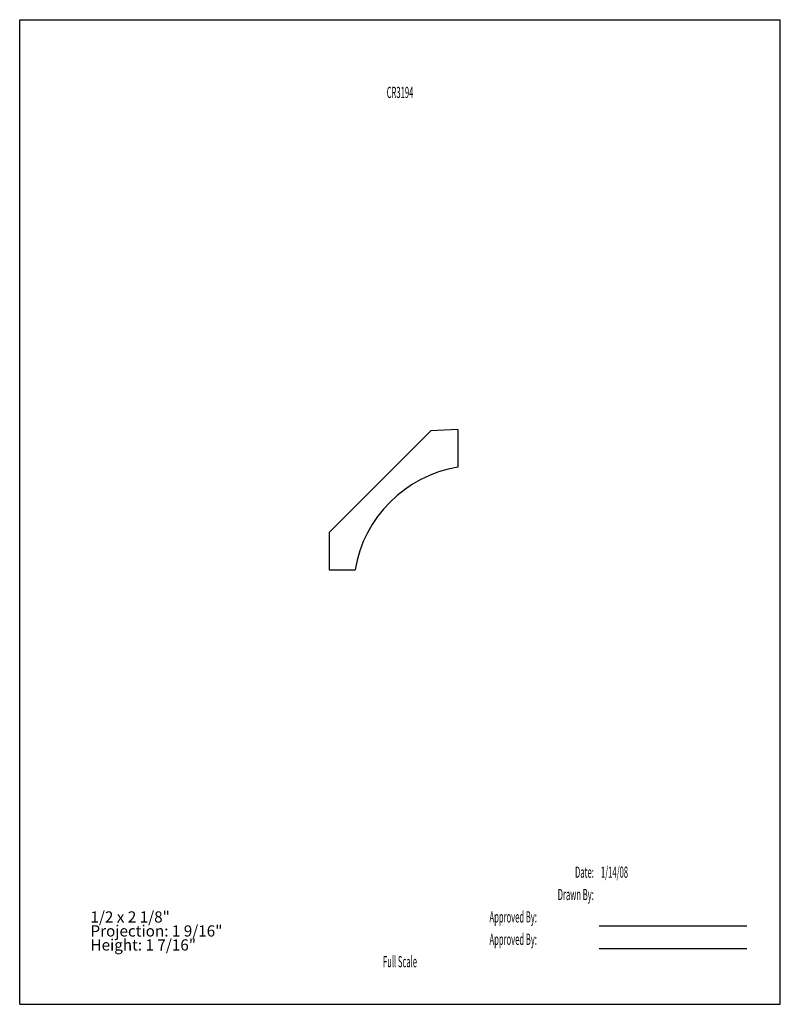
# Model space of a CAD drawing. Units: inches. Extents: x -4.2 to 4.2, y -5.5 to 5.5.
import ezdxf
from ezdxf.enums import TextEntityAlignment as Align

# ---------------------------------------------------------------- set-up
doc = ezdxf.new("R2010")
doc.units = ezdxf.units.IN
doc.header["$MEASUREMENT"] = 0
doc.linetypes.add('Continuous2', pattern=[0])
doc.layers.add('Unnamed Level 1', color=1, linetype='Continuous')
doc.styles.add('MCStick_A0.500000_S0.000000', font='Simplex', dxfattribs={"width": 0.5})
doc.styles.add('MCStick_A0.700000_S0.000000', font='Simplex', dxfattribs={"width": 0.7})

msp = doc.modelspace()

# ---------------------------------------------------------------- linework, layer by layer
at = {"layer": 'Unnamed Level 1', "color": 18, "linetype": 'Continuous2', "lineweight": -3, "true_color": 0x000000}
for p, q in [((-4.25, 5.5), (4.25, 5.5)), ((-4.25, -5.5), (-4.25, 5.5)), ((4.25, -5.5), (4.25, 5.5)), ((0.344, 0.905), (-0.791, -0.23)), ((0.646, 0.921), (0.344, 0.905)), ((0.646, 0.921), (0.646, 0.5)), ((-0.791, -0.23), (-0.791, -0.647)), ((-0.791, -0.647), (-0.502, -0.647)), ((-4.25, -5.5), (4.25, -5.5))]:
    msp.add_line(p, q, dxfattribs=at)
at = {"layer": 'Unnamed Level 1', "color": 176, "linetype": 'Continuous2', "lineweight": -3, "true_color": 0x000080}
for p, q in [((2.226, -4.625), (3.875, -4.625)), ((2.226, -4.875), (3.875, -4.875))]:
    msp.add_line(p, q, dxfattribs=at)
at = {"layer": 'Unnamed Level 1', "color": 18, "linetype": 'Continuous2', "lineweight": -3, "true_color": 0x000000}
msp.add_arc((0.875, -0.877), 1.396, 99.4356, 170.5185, dxfattribs=at)

# ---------------------------------------------------------------- texts
at = {"layer": 'Unnamed Level 1', "color": 176, "linetype": 'Continuous2', "lineweight": -3, "true_color": 0x000080, "style": 'MCStick_A0.500000_S0.000000', "width": 0.5}
msp.add_text('CR3194', height=0.125, dxfattribs=at).set_placement((0, 4.75), align=Align.TOP_CENTER)
for s, p in [(' 1/14/08', (2.226, -4.125)), ('Approved By:', (1, -4.625)), ('Approved By:', (1, -4.875))]:
    msp.add_text(s, height=0.125, dxfattribs=at).set_placement(p, align=Align.BOTTOM_LEFT)
for s, p in [('Date:', (2.166, -4.125)), ('Drawn By:', (2.166, -4.375))]:
    msp.add_text(s, height=0.125, dxfattribs=at).set_placement(p, align=Align.BOTTOM_RIGHT)
msp.add_text('Full Scale', height=0.125, dxfattribs=at).set_placement((0, -5.125), align=Align.BOTTOM_CENTER)
at = {"layer": 'Unnamed Level 1', "color": 5, "linetype": 'Continuous2', "lineweight": -3, "true_color": 0x0000ff, "insert": (-3.459, -4.938), "char_height": 0.125, "width": 1.70417, "attachment_point": 7, "line_spacing_factor": 0.75, "style": 'MCStick_A0.700000_S0.000000'}
msp.add_mtext('1/2 x 2 1/8"^M\\PProjection: 1 9/16"^M\\PHeight: 1 7/16"', dxfattribs=at)

doc.saveas('drawing.dxf')
